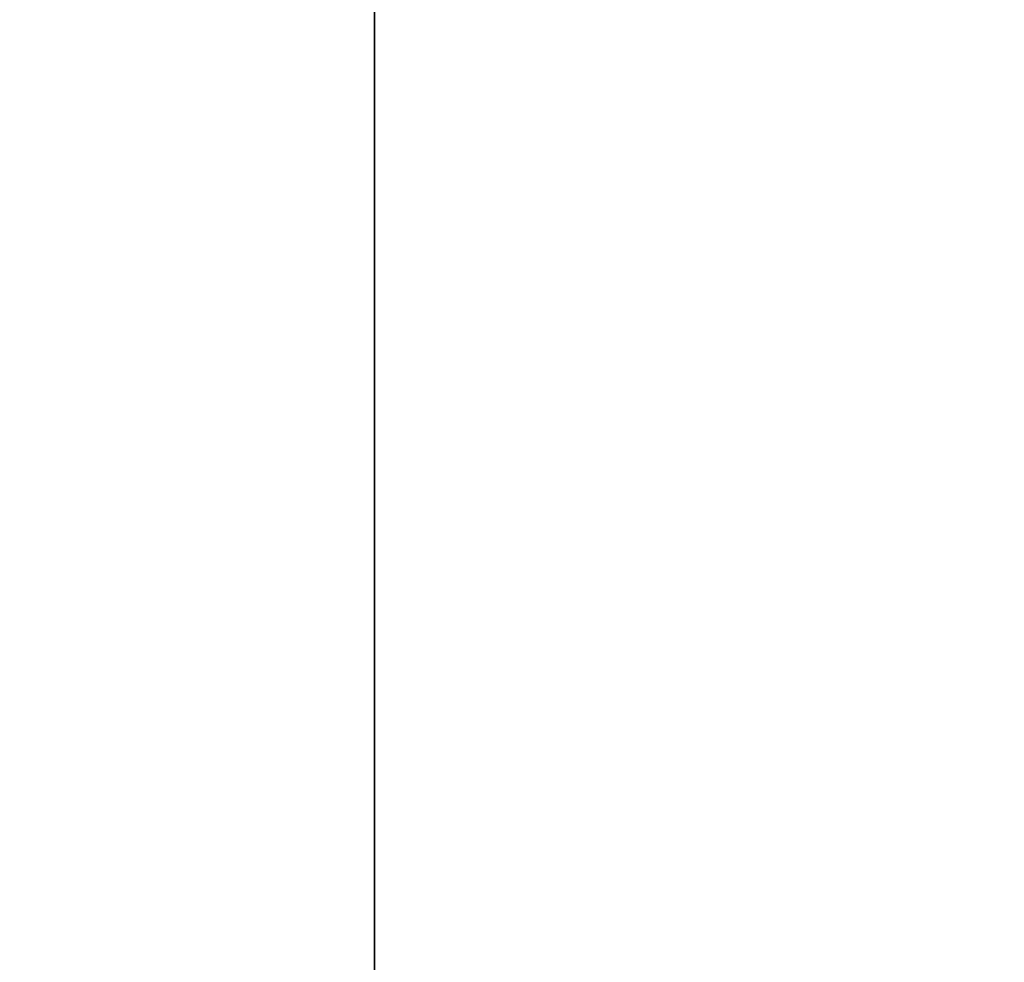
# Model space of a CAD drawing. Units: inches. Extents: x 0.6 to 21.4, y 0.6 to 33.4.
# Drawn here: x 2.7 to 5, y 13.7 to 15.8 of the extents above; entities that cross this region are included whole.
import ezdxf

# ---------------------------------------------------------------- set-up
doc = ezdxf.new("R2010")
doc.units = ezdxf.units.IN
doc.header["$LTSCALE"] = 2
doc.header["$MEASUREMENT"] = 0
doc.layers.add('Dimension (ANSI)', color=7, linetype='Continuous', lineweight=18)
doc.layers.add('Visible (ANSI)', color=7, linetype='Continuous', lineweight=35)
doc.styles.add('Note Text (ANSI)', font='Dotum.ttf')
doc.dimstyles.new('Default (ANSI)', dxfattribs={"dimscale": 2, "dimtxt": 0.1, "dimasz": 0.098425, "dimexe": 0.063, "dimexo": 0.0625, "dimgap": 0.031496, "dimtad": 0, "dimtoh": 1, "dimrnd": 1e-08, "dimzin": 4, "dimdsep": 46, "dimtxsty": 'Note Text (ANSI)', "dimcen": 0.09, "dimdle": 0.393701, "dimclrd": 256, "dimclre": 256, "dimclrt": 256, "dimadec": 0, "dimazin": 1, "dimtfac": 1, "dimtdec": 3, "dimtofl": 0, "dimtmove": 0, "dimatfit": 3, "dimfxl": 1, "dimtolj": 1, "dimtzin": 4, "dimlwd": -1, "dimlwe": -1, "dimarcsym": 0})

# ---------------------------------------------------------------- blocks, each defined once
blk = doc.blocks.new('*D9')
at = {"layer": 'Defpoints', "color": 0}
for p in [(1.8069, 22.1085), (4.9034, 22.1085), (4.9565, 4.8258)]:
    blk.add_point(p, dxfattribs=at)
at = {"layer": 'Dimension (ANSI)'}
for p, q in [((4.7784, 22.1085), (1.6809, 22.1085)), ((1.8069, 21.9116), (1.8069, 14.2981)), ((1.8069, 5.0227), (1.8069, 12.6362)), ((4.8315, 4.8258), (1.6809, 4.8258))]:
    blk.add_line(p, q, dxfattribs=at)
for points in [[(1.7741, 21.9116), (1.8397, 21.9116), (1.8069, 22.1085)], [(1.7741, 5.0227), (1.8397, 5.0227), (1.8069, 4.8258)]]:
    blk.add_solid(points, dxfattribs=at)
at = {"layer": 'Dimension (ANSI)', "insert": (1.6792, 12.6992), "char_height": 0.2, "attachment_point": 1, "rotation": 90, "style": 'Note Text (ANSI)'}
blk.add_mtext('\\A1;17.28 [439]', dxfattribs=at)
blk = doc.blocks.new('*D10')
at = {"layer": 'Defpoints', "color": 0}
for p in [(2.2793, 19.6107), (4.8313, 19.6107), (4.9565, 4.8258)]:
    blk.add_point(p, dxfattribs=at)
at = {"layer": 'Dimension (ANSI)'}
for p, q in [((4.7063, 19.6107), (2.1533, 19.6107)), ((2.2793, 19.4139), (2.2793, 13.1175)), ((2.2793, 5.0227), (2.2793, 11.4556)), ((4.8315, 4.8258), (2.1533, 4.8258))]:
    blk.add_line(p, q, dxfattribs=at)
for points in [[(2.2465, 19.4139), (2.3121, 19.4139), (2.2793, 19.6107)], [(2.2465, 5.0227), (2.3121, 5.0227), (2.2793, 4.8258)]]:
    blk.add_solid(points, dxfattribs=at)
at = {"layer": 'Dimension (ANSI)', "insert": (2.1516, 11.5186), "char_height": 0.2, "attachment_point": 1, "rotation": 90, "style": 'Note Text (ANSI)'}
blk.add_mtext('\\A1;14.78 [376]', dxfattribs=at)

msp = doc.modelspace()

# ---------------------------------------------------------------- linework, layer by layer
at = {"layer": 'Visible (ANSI)'}
msp.add_line((3.5065, 12.4277), (3.5065, 17.1841), dxfattribs=at)

# ---------------------------------------------------------------- dimensions: what is measured, and where the dimension line sits
at = {"layer": 'Dimension (ANSI)'}
for base, p2, picture, middle in [((1.8069, 22.1085), (4.9034, 22.1085), '*D9', (1.8069, 13.4672)), ((2.2793, 19.6107), (4.8313, 19.6107), '*D10', (2.2793, 12.2865))]:
    dim = msp.add_linear_dim(base=base, p1=(4.9565, 4.8258), p2=p2, angle=90, dimstyle='Default (ANSI)', override={"dimtoh": 0, "dimdec": 2, "dimtp": 0, "dimtm": 0, "dimtdec": 3, "dimatfit": 2}, dxfattribs=at)
    dim.commit()
    dim.dimension.update_dxf_attribs({"geometry": picture, "text_midpoint": middle, "dimtype": 160})

doc.saveas('drawing.dxf')
